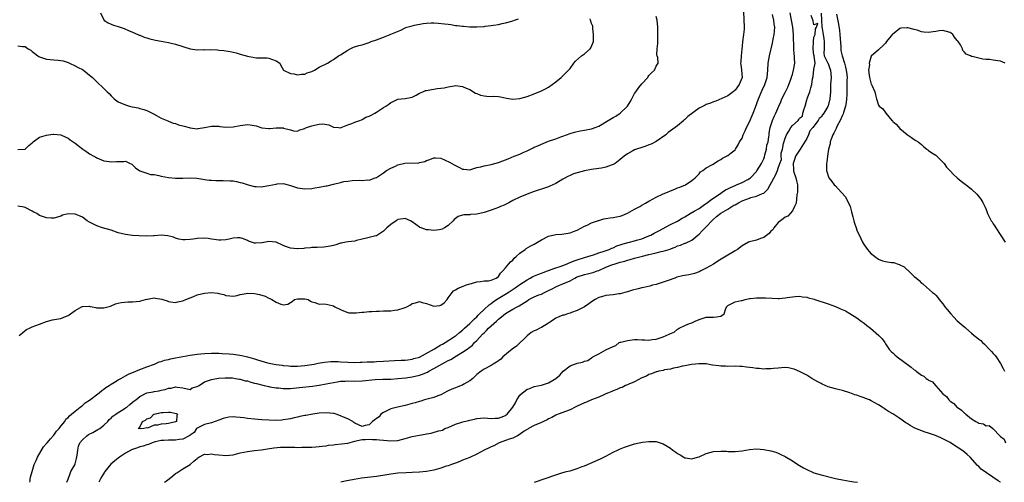
# Model space of a CAD drawing. Units: inches. Extents: x 2574000 to 2577000, y 1536000 to 1539000.
# Drawn here: x 2576210 to 2576484, y 1536000 to 1536129 of the extents above; entities that cross this region are included whole.
import ezdxf

# ---------------------------------------------------------------- set-up
doc = ezdxf.new("R2010")
doc.units = ezdxf.units.IN
doc.header["$MEASUREMENT"] = 0
doc.layers.add('LD25741536_2ft', color=125, linetype='Continuous')

msp = doc.modelspace()

# ---------------------------------------------------------------- linework, layer by layer
at = {"layer": 'LD25741536_2ft'}
for points, elevation in [([(2576411.35, 1536131.35), (2576411.59, 1536127), (2576411.51, 1536126.49), (2576411.39, 1536125), (2576411.06, 1536122.94), (2576411, 1536121.87), (2576410.74, 1536119), (2576410.59, 1536117.41), (2576410.57, 1536117), (2576410.64, 1536116.64), (2576410.81, 1536115), (2576410.99, 1536113), (2576410.17, 1536111), (2576409, 1536109.43), (2576408.73, 1536109.27), (2576408.45, 1536109), (2576407, 1536107.91), (2576403.66, 1536106.34), (2576403, 1536106.17), (2576402.19, 1536105.81), (2576401, 1536105.41), (2576400.71, 1536105.29), (2576400.15, 1536105), (2576399, 1536104.46), (2576395.86, 1536102.14), (2576395, 1536101.24), (2576394.86, 1536101.14), (2576394.73, 1536101), (2576393, 1536099.52), (2576391, 1536098.06), (2576390.4, 1536097.6), (2576389.69, 1536097), (2576387, 1536095.14), (2576385.62, 1536094.38), (2576385, 1536094.17), (2576384.17, 1536093.83), (2576383, 1536093.49), (2576381.49, 1536093), (2576381, 1536092.8), (2576380.53, 1536092.53), (2576379, 1536091.7), (2576378.08, 1536091), (2576377, 1536090.13), (2576375.53, 1536089), (2576375, 1536088.66), (2576374.5, 1536088.5), (2576373, 1536087.92), (2576371.72, 1536087.72), (2576371, 1536087.59), (2576369, 1536087.32), (2576367.03, 1536086.97), (2576365, 1536086.41), (2576363.94, 1536086.06), (2576363, 1536085.61), (2576362.56, 1536085.44), (2576361, 1536084.57), (2576359, 1536083.41), (2576358.2, 1536083), (2576357.37, 1536082.63), (2576357, 1536082.49), (2576355, 1536081.84), (2576354.35, 1536081.65), (2576353, 1536081.19), (2576351, 1536080.42), (2576349, 1536079.59), (2576347, 1536078.63), (2576345.95, 1536078.05), (2576344.6, 1536077.4), (2576343.62, 1536077), (2576343, 1536076.72), (2576341, 1536075.98), (2576339, 1536075.33), (2576337, 1536074.86), (2576335.27, 1536074.73), (2576335, 1536074.68), (2576333.37, 1536074.63), (2576333, 1536074.53), (2576331.82, 1536074.18), (2576330.67, 1536073.32), (2576330.43, 1536073), (2576329, 1536071.67), (2576328.02, 1536071), (2576327.32, 1536070.68), (2576327, 1536070.56), (2576326.48, 1536070.48), (2576325, 1536070.31), (2576323.52, 1536070.48), (2576323, 1536070.46), (2576321.43, 1536071), (2576321.14, 1536071.14), (2576321, 1536071.22), (2576319.96, 1536071.96), (2576319, 1536072.73), (2576318.46, 1536073), (2576317, 1536073.62), (2576316.49, 1536073.51), (2576315, 1536073.34), (2576314.81, 1536073.19), (2576314.47, 1536073), (2576313, 1536071.95), (2576311.92, 1536071), (2576311, 1536070.06), (2576309, 1536068.83), (2576308.8, 1536068.8), (2576307, 1536068.36), (2576306.19, 1536068.19), (2576305, 1536067.82), (2576303.47, 1536067.47), (2576303, 1536067.32), (2576301.09, 1536067.09), (2576300.46, 1536067), (2576299.23, 1536066.77), (2576299, 1536066.71), (2576297.69, 1536066.31), (2576297, 1536066.12), (2576296.11, 1536065.89), (2576295, 1536065.69), (2576294.37, 1536065.63), (2576292.49, 1536065.51), (2576291, 1536065.5), (2576290.57, 1536065.43), (2576289, 1536065.33), (2576288.72, 1536065.28), (2576287, 1536065.13), (2576286.86, 1536065.14), (2576285, 1536065.35), (2576284.44, 1536065.56), (2576283, 1536066.13), (2576281, 1536067), (2576279, 1536067.23), (2576277.14, 1536066.86), (2576277, 1536066.82), (2576275.23, 1536066.77), (2576275, 1536066.74), (2576273.35, 1536067.35), (2576273, 1536067.51), (2576271.94, 1536067.94), (2576271, 1536068.23), (2576270.24, 1536068.24), (2576269, 1536068.11), (2576267.89, 1536067.89), (2576267, 1536067.66), (2576265.6, 1536067.6), (2576265, 1536067.56), (2576263.76, 1536067.76), (2576263, 1536067.91), (2576262.03, 1536068.03), (2576261, 1536068.19), (2576259, 1536068.05), (2576257.86, 1536067.86), (2576257, 1536067.75), (2576255.64, 1536067.64), (2576255, 1536067.69), (2576253.88, 1536067.88), (2576253, 1536068.15), (2576252.39, 1536068.39), (2576250.84, 1536068.84), (2576248.96, 1536068.96), (2576247, 1536068.8), (2576246.81, 1536068.81), (2576245, 1536068.73), (2576242.83, 1536068.82), (2576241, 1536068.92), (2576239, 1536069.13), (2576237, 1536069.67), (2576235, 1536070.34), (2576232.55, 1536071), (2576231, 1536071.58), (2576230.08, 1536072.08), (2576229, 1536072.62), (2576228.35, 1536073), (2576227, 1536074.04), (2576225.26, 1536074.74), (2576225, 1536074.86), (2576223, 1536074.93), (2576221.47, 1536074.53), (2576221, 1536074.29), (2576220.02, 1536073.98), (2576219, 1536073.7), (2576218.31, 1536073.69), (2576217, 1536073.78), (2576215, 1536074.51), (2576214.25, 1536075), (2576213.43, 1536075.43), (2576213, 1536075.72), (2576211, 1536076.71), (2576210.76, 1536076.76), (2576209, 1536077.05)], 7326), ([(2576212.37, 1536000), (2576212.43, 1536000.43), (2576212.46, 1536001), (2576212.52, 1536001.48), (2576212.96, 1536003), (2576213.58, 1536005), (2576214.12, 1536006.12), (2576214.46, 1536007), (2576216.1, 1536009.9), (2576217, 1536010.81), (2576217.13, 1536011), (2576218.1, 1536012.1), (2576218.93, 1536013.07), (2576219, 1536013.12), (2576219.76, 1536014.24), (2576220.48, 1536015), (2576221, 1536015.66), (2576222.06, 1536017), (2576222.41, 1536017.59), (2576223, 1536018.09), (2576223.42, 1536018.58), (2576223.98, 1536019), (2576225, 1536019.9), (2576226.4, 1536021), (2576226.7, 1536021.3), (2576227, 1536021.45), (2576227.8, 1536022.2), (2576229, 1536022.94), (2576231.7, 1536025), (2576232.37, 1536025.63), (2576233, 1536025.98), (2576233.55, 1536026.45), (2576234.43, 1536027), (2576235, 1536027.39), (2576235.91, 1536027.91), (2576237, 1536028.61), (2576237.69, 1536029), (2576239, 1536029.69), (2576239.82, 1536030.18), (2576241, 1536030.63), (2576241.25, 1536030.75), (2576241.9, 1536031), (2576243, 1536031.46), (2576245, 1536032.24), (2576247.06, 1536033), (2576248.41, 1536033.59), (2576249, 1536033.76), (2576249.92, 1536034.08), (2576251, 1536034.29), (2576251.55, 1536034.45), (2576253, 1536034.71), (2576255, 1536035.12), (2576257, 1536035.51), (2576259, 1536035.76), (2576261, 1536035.92), (2576263, 1536036.02), (2576265, 1536036.04), (2576266, 1536036), (2576267.89, 1536035.89), (2576269, 1536035.77), (2576269.71, 1536035.71), (2576271.44, 1536035.44), (2576273.04, 1536035.04), (2576275, 1536034.45), (2576275.85, 1536034.15), (2576278.63, 1536033.37), (2576280.47, 1536033), (2576281, 1536032.91), (2576282.69, 1536032.69), (2576283, 1536032.61), (2576284.5, 1536032.5), (2576285, 1536032.44), (2576286.44, 1536032.44), (2576287, 1536032.46), (2576289, 1536032.61), (2576291, 1536032.89), (2576291.63, 1536033), (2576292.77, 1536033.23), (2576294.47, 1536033.53), (2576296.31, 1536033.69), (2576297, 1536033.71), (2576298.3, 1536033.7), (2576299, 1536033.67), (2576301, 1536033.54), (2576303, 1536033.46), (2576304.49, 1536033.51), (2576305, 1536033.52), (2576306.4, 1536033.6), (2576307, 1536033.6), (2576308.33, 1536033.67), (2576309, 1536033.68), (2576311, 1536033.79), (2576314.01, 1536033.99), (2576315.91, 1536034.09), (2576317, 1536034.13), (2576317.77, 1536034.23), (2576319, 1536034.37), (2576319.47, 1536034.53), (2576321, 1536034.96), (2576325.23, 1536037.23), (2576327, 1536038.33), (2576327.4, 1536038.6), (2576328.15, 1536039), (2576330.51, 1536040.51), (2576331, 1536040.84), (2576331.21, 1536041), (2576332.15, 1536041.85), (2576333, 1536042.5), (2576333.25, 1536042.75), (2576333.56, 1536043), (2576335, 1536044.31), (2576335.73, 1536045), (2576336.35, 1536045.65), (2576337, 1536046.21), (2576337.37, 1536046.63), (2576337.77, 1536047), (2576339, 1536048.22), (2576340.43, 1536049.57), (2576341, 1536049.92), (2576341.59, 1536050.41), (2576342.45, 1536051), (2576345.74, 1536053), (2576347.72, 1536054.28), (2576348.69, 1536055), (2576349, 1536055.25), (2576351, 1536056.56), (2576351.9, 1536057), (2576352.6, 1536057.4), (2576353.99, 1536058.01), (2576355, 1536058.37), (2576355.45, 1536058.55), (2576356.73, 1536059), (2576359, 1536059.83), (2576360.24, 1536060.24), (2576361, 1536060.52), (2576362.23, 1536061), (2576362.76, 1536061.24), (2576363, 1536061.31), (2576364.18, 1536061.82), (2576365, 1536062.1), (2576367, 1536062.74), (2576367.95, 1536063), (2576369.5, 1536063.5), (2576371, 1536064.02), (2576372.51, 1536064.51), (2576373.88, 1536065), (2576374.65, 1536065.35), (2576375, 1536065.48), (2576376.04, 1536065.96), (2576377, 1536066.27), (2576377.52, 1536066.48), (2576379.1, 1536066.9), (2576379.54, 1536067), (2576381, 1536067.39), (2576381.55, 1536067.55), (2576383, 1536068), (2576385, 1536068.77), (2576385.5, 1536069), (2576386.47, 1536069.53), (2576387, 1536069.78), (2576387.79, 1536070.21), (2576391, 1536071.92), (2576393, 1536072.92), (2576394.3, 1536073.7), (2576395, 1536074.08), (2576396.53, 1536075), (2576397.64, 1536075.64), (2576399, 1536076.46), (2576400.48, 1536077.52), (2576401, 1536077.86), (2576402.57, 1536079), (2576403, 1536079.34), (2576405, 1536080.75), (2576405.42, 1536081), (2576406.38, 1536081.62), (2576407, 1536081.94), (2576407.72, 1536082.28), (2576409, 1536082.84), (2576409.43, 1536083), (2576411, 1536083.69), (2576412.54, 1536084.54), (2576413, 1536084.78), (2576413.28, 1536085), (2576415, 1536086.78), (2576415.1, 1536086.9), (2576416.38, 1536089), (2576417, 1536090.3), (2576417.19, 1536090.81), (2576417.36, 1536091.36), (2576417.79, 1536093), (2576417.91, 1536094.09), (2576418.21, 1536095), (2576418.46, 1536096.46), (2576418.48, 1536097), (2576418.53, 1536097.47), (2576418.82, 1536099), (2576419.47, 1536101), (2576419.93, 1536102.07), (2576420.41, 1536103), (2576421.22, 1536105), (2576421.76, 1536106.24), (2576422.05, 1536107), (2576423, 1536108.84), (2576423.69, 1536110.31), (2576423.99, 1536111), (2576424.74, 1536113), (2576424.79, 1536113.21), (2576425, 1536113.8), (2576425.35, 1536115), (2576425.65, 1536117), (2576425.62, 1536118.38), (2576425.57, 1536119), (2576425.5, 1536119.5), (2576425.41, 1536121), (2576425.33, 1536125), (2576425.13, 1536127), (2576424.77, 1536129), (2576424.38, 1536131)], 7322), ([(2576433.07, 1536130.93), (2576433.1, 1536129), (2576433.17, 1536127.17), (2576433.3, 1536126.7), (2576433.61, 1536125), (2576433.81, 1536123.81), (2576433.9, 1536123), (2576433.87, 1536122.13), (2576433.86, 1536121), (2576433.8, 1536119.8), (2576433.89, 1536119), (2576434.82, 1536117.18), (2576434.87, 1536117), (2576434.91, 1536116.91), (2576435, 1536116.85), (2576435.46, 1536115.46), (2576435.66, 1536115), (2576435.85, 1536113), (2576435.66, 1536111), (2576435.59, 1536109), (2576435.49, 1536107), (2576435, 1536105.09), (2576434.92, 1536104.92), (2576433.74, 1536103), (2576433.41, 1536102.59), (2576433, 1536101.89), (2576432.45, 1536101.55), (2576432.23, 1536101), (2576430.71, 1536099), (2576429.88, 1536098.12), (2576429.54, 1536097), (2576429, 1536095.99), (2576427.15, 1536093), (2576427, 1536092.73), (2576425.9, 1536091), (2576425.65, 1536090.35), (2576425.25, 1536089), (2576425.32, 1536087.32), (2576425.32, 1536087), (2576425.42, 1536086.58), (2576425.92, 1536085), (2576426.16, 1536084.16), (2576426.4, 1536083), (2576426.45, 1536081.55), (2576426.45, 1536081), (2576426.27, 1536080.27), (2576426.16, 1536079), (2576426.09, 1536077.91), (2576425.6, 1536077), (2576425, 1536075.8), (2576423.71, 1536074.29), (2576423, 1536074.02), (2576422.46, 1536073.54), (2576421.64, 1536073), (2576421, 1536072.53), (2576419.84, 1536071), (2576419.53, 1536070.47), (2576419, 1536070.06), (2576418.56, 1536069.44), (2576417, 1536068.34), (2576416.07, 1536068.07), (2576415, 1536067.6), (2576413, 1536067.09), (2576412.78, 1536067), (2576411, 1536066.02), (2576409.65, 1536065), (2576409, 1536064.59), (2576408.08, 1536064.08), (2576407, 1536063.44), (2576404.24, 1536061.76), (2576403, 1536060.87), (2576401, 1536059.73), (2576399.47, 1536059), (2576399.17, 1536058.83), (2576399, 1536058.79), (2576397.73, 1536058.27), (2576397, 1536058.14), (2576396.1, 1536057.9), (2576394.38, 1536057.62), (2576392.77, 1536057.23), (2576392.24, 1536057), (2576390.36, 1536056.36), (2576389, 1536055.86), (2576387, 1536055.25), (2576386.01, 1536055), (2576385.23, 1536054.77), (2576383.6, 1536054.4), (2576383, 1536054.26), (2576381.97, 1536053.97), (2576380.4, 1536053.6), (2576379, 1536053.18), (2576378.28, 1536053), (2576377, 1536052.64), (2576376.61, 1536052.61), (2576375, 1536052.36), (2576373, 1536052.16), (2576371.81, 1536051.81), (2576371, 1536051.62), (2576369.98, 1536051), (2576369, 1536050.34), (2576368.22, 1536049.78), (2576367, 1536049.01), (2576365, 1536047.94), (2576363.41, 1536047.41), (2576363, 1536047.25), (2576362.25, 1536047), (2576361.33, 1536046.67), (2576361, 1536046.61), (2576359.82, 1536046.18), (2576359, 1536045.82), (2576357.78, 1536045), (2576357, 1536044.44), (2576355, 1536043.22), (2576354.52, 1536043), (2576353.52, 1536042.48), (2576353, 1536042.25), (2576352.17, 1536041.83), (2576351, 1536040.93), (2576348.02, 1536037.98), (2576346.81, 1536037.19), (2576344.29, 1536035), (2576343.65, 1536034.35), (2576343, 1536033.93), (2576342.45, 1536033.55), (2576341.59, 1536033), (2576341, 1536032.65), (2576339, 1536031.56), (2576338.22, 1536031), (2576337, 1536030.08), (2576336.42, 1536029.58), (2576335.86, 1536029), (2576335, 1536028.29), (2576333.41, 1536027.41), (2576333, 1536027.15), (2576332.6, 1536027), (2576331.48, 1536026.52), (2576331, 1536026.39), (2576330.01, 1536025.99), (2576329, 1536025.53), (2576328.63, 1536025.37), (2576328.02, 1536025), (2576327, 1536024.44), (2576326.15, 1536024.15), (2576325, 1536023.7), (2576322.44, 1536023), (2576321.36, 1536022.64), (2576321, 1536022.57), (2576319.8, 1536022.2), (2576319, 1536022.02), (2576317, 1536021.47), (2576314.89, 1536021), (2576313, 1536020.48), (2576311, 1536019.53), (2576310.25, 1536019), (2576309.71, 1536018.29), (2576309, 1536017.8), (2576308.57, 1536017.43), (2576307.92, 1536017), (2576307, 1536016.09), (2576305.84, 1536015.84), (2576305, 1536015.57), (2576304, 1536016), (2576303, 1536016.48), (2576302.71, 1536016.71), (2576302.39, 1536017), (2576301, 1536017.72), (2576299.81, 1536018.19), (2576299, 1536018.55), (2576297.72, 1536019), (2576297.17, 1536019.17), (2576297, 1536019.21), (2576295, 1536019.44), (2576293, 1536019.28), (2576291.21, 1536019), (2576289.34, 1536018.66), (2576289, 1536018.62), (2576287.67, 1536018.33), (2576287, 1536018.23), (2576286.04, 1536017.96), (2576285, 1536017.76), (2576284.39, 1536017.61), (2576283, 1536017.41), (2576282.63, 1536017.37), (2576281, 1536017.3), (2576279, 1536017.33), (2576277, 1536017.43), (2576275, 1536017.59), (2576273, 1536017.82), (2576272.04, 1536017.96), (2576271, 1536018.07), (2576269.78, 1536018.22), (2576269, 1536018.24), (2576267.82, 1536018.18), (2576267, 1536018.03), (2576266.21, 1536017.79), (2576265, 1536017.34), (2576263.98, 1536017), (2576263, 1536016.62), (2576261, 1536016.13), (2576259, 1536015.14), (2576258.85, 1536015), (2576258.13, 1536013.87), (2576257, 1536013.16), (2576256.92, 1536013.08), (2576256.73, 1536013), (2576255, 1536012), (2576253.96, 1536011.96), (2576253, 1536011.72), (2576251.78, 1536011.78), (2576251, 1536011.74), (2576249.71, 1536011.71), (2576249, 1536011.65), (2576247.26, 1536011.26), (2576247, 1536011.19), (2576246.47, 1536011), (2576245.45, 1536010.55), (2576245, 1536010.48), (2576243.9, 1536010.1), (2576243, 1536009.88), (2576242.33, 1536009.67), (2576241, 1536009.2), (2576240.86, 1536009.14), (2576239, 1536008.1), (2576237.37, 1536007), (2576237, 1536006.73), (2576236.03, 1536005.97), (2576234.95, 1536005.05), (2576233.27, 1536003), (2576233.18, 1536002.82), (2576232.41, 1536001.58), (2576232.08, 1536001), (2576231.61, 1536000)], 7320), ([(2576232.04, 1536131), (2576232.94, 1536129.06), (2576233, 1536128.97), (2576234.2, 1536128.2), (2576235, 1536127.85), (2576235.62, 1536127.62), (2576237, 1536127.23), (2576238.64, 1536126.64), (2576239.86, 1536126.14), (2576241, 1536125.6), (2576242.45, 1536125), (2576242.83, 1536124.83), (2576243, 1536124.79), (2576244.22, 1536124.22), (2576245, 1536124.08), (2576245.78, 1536123.78), (2576247, 1536123.51), (2576247.41, 1536123.41), (2576249, 1536123.09), (2576251, 1536122.75), (2576251.33, 1536122.67), (2576253, 1536122.32), (2576255, 1536121.65), (2576257, 1536121.03), (2576259, 1536120.75), (2576260.77, 1536120.77), (2576261, 1536120.75), (2576262.8, 1536120.8), (2576264.68, 1536120.68), (2576265, 1536120.63), (2576266.48, 1536120.48), (2576268.21, 1536120.21), (2576269, 1536120.04), (2576269.84, 1536119.84), (2576271, 1536119.51), (2576273.03, 1536118.97), (2576275, 1536118.54), (2576275.54, 1536118.46), (2576277, 1536118.48), (2576278.46, 1536118.46), (2576279, 1536118.36), (2576280.03, 1536117.97), (2576281, 1536117.68), (2576282.01, 1536117), (2576282.33, 1536116.33), (2576283.07, 1536115), (2576285, 1536114.13), (2576286, 1536114), (2576287, 1536113.72), (2576288.06, 1536113.94), (2576289, 1536113.91), (2576289.67, 1536114.33), (2576291, 1536114.69), (2576291.2, 1536114.8), (2576291.75, 1536115), (2576293, 1536115.85), (2576295.31, 1536117), (2576296.36, 1536117.64), (2576297, 1536117.99), (2576298.44, 1536119), (2576299, 1536119.28), (2576301, 1536120.63), (2576301.64, 1536121), (2576302.59, 1536121.41), (2576304.1, 1536121.9), (2576305, 1536122.13), (2576307, 1536122.76), (2576307.56, 1536123), (2576309, 1536123.52), (2576309.79, 1536123.79), (2576311, 1536124.25), (2576312.83, 1536125), (2576313, 1536125.05), (2576315.77, 1536126.23), (2576317, 1536126.82), (2576317.49, 1536127), (2576319, 1536127.44), (2576319.58, 1536127.58), (2576322.07, 1536128.07), (2576323, 1536128.18), (2576324.25, 1536128.25), (2576325, 1536128.25), (2576326.17, 1536128.17), (2576327.99, 1536127.99), (2576329, 1536127.84), (2576329.75, 1536127.75), (2576331, 1536127.54), (2576331.5, 1536127.5), (2576333, 1536127.27), (2576333.27, 1536127.27), (2576335, 1536127.11), (2576337, 1536127.11), (2576339, 1536127.26), (2576339.31, 1536127.31), (2576341, 1536127.5), (2576341.62, 1536127.62), (2576343, 1536127.82), (2576344.08, 1536128.08), (2576345, 1536128.24), (2576346.74, 1536128.74), (2576347, 1536128.79), (2576347.53, 1536129), (2576348.63, 1536129.37)], 7332), ([(2576209, 1536092.87), (2576210.97, 1536092.97), (2576211.04, 1536093), (2576212.01, 1536093.99), (2576213, 1536094.75), (2576213.29, 1536095), (2576215, 1536096.29), (2576217, 1536096.93), (2576217.54, 1536097), (2576218.86, 1536097.14), (2576219, 1536097.17), (2576221, 1536097.02), (2576222.36, 1536096.36), (2576223, 1536096.08), (2576223.58, 1536095.58), (2576224.46, 1536095), (2576225, 1536094.69), (2576227.11, 1536093), (2576228.24, 1536092.24), (2576229, 1536091.69), (2576230.19, 1536091), (2576230.75, 1536090.75), (2576231, 1536090.61), (2576233, 1536089.74), (2576234.48, 1536089.52), (2576235, 1536089.41), (2576236.5, 1536089.5), (2576237, 1536089.58), (2576238.5, 1536089.5), (2576239, 1536089.61), (2576240.32, 1536089), (2576240.76, 1536088.76), (2576241.78, 1536087.78), (2576243, 1536086.97), (2576245, 1536086.31), (2576245.96, 1536085.96), (2576247, 1536085.89), (2576248.35, 1536085.65), (2576249, 1536085.48), (2576251, 1536085.11), (2576253, 1536084.9), (2576255, 1536084.93), (2576257, 1536085.01), (2576258.91, 1536084.91), (2576260.58, 1536084.58), (2576261, 1536084.53), (2576262.3, 1536084.3), (2576263, 1536084.33), (2576264.24, 1536084.24), (2576265, 1536084.27), (2576266.26, 1536084.26), (2576268.19, 1536084.19), (2576269, 1536084.1), (2576269.96, 1536083.96), (2576271, 1536083.72), (2576271.56, 1536083.56), (2576273.18, 1536083), (2576275, 1536082.52), (2576275.45, 1536082.55), (2576277, 1536082.48), (2576277.44, 1536082.56), (2576279, 1536082.8), (2576279.99, 1536083), (2576281, 1536083.23), (2576281.27, 1536083.27), (2576283, 1536083.39), (2576283.34, 1536083.34), (2576284.42, 1536083), (2576285, 1536082.87), (2576287, 1536082.23), (2576289, 1536081.92), (2576291, 1536082.05), (2576291.81, 1536082.19), (2576293, 1536082.34), (2576295, 1536082.74), (2576295.22, 1536082.78), (2576297, 1536083.26), (2576299, 1536083.72), (2576299.92, 1536083.92), (2576301, 1536084.09), (2576302.26, 1536084.26), (2576304.32, 1536084.32), (2576305, 1536084.26), (2576306.4, 1536084.4), (2576307, 1536084.36), (2576308.63, 1536085), (2576309, 1536085.12), (2576311, 1536086.34), (2576311.82, 1536087), (2576313, 1536087.72), (2576314.28, 1536088.28), (2576315, 1536088.65), (2576316.94, 1536089.06), (2576320.79, 1536089.21), (2576321, 1536089.23), (2576322.45, 1536089.55), (2576323, 1536089.79), (2576323.92, 1536090.08), (2576325, 1536090.55), (2576325.45, 1536090.55), (2576327, 1536090.46), (2576329.4, 1536089.4), (2576330.63, 1536088.63), (2576331, 1536088.38), (2576331.98, 1536087.98), (2576333, 1536087.36), (2576333.36, 1536087.36), (2576335, 1536087.24), (2576335.32, 1536087.32), (2576337, 1536087.85), (2576338.08, 1536088.08), (2576339, 1536088.33), (2576341, 1536088.68), (2576342.06, 1536089), (2576343, 1536089.23), (2576344.27, 1536089.73), (2576345, 1536089.98), (2576345.7, 1536090.3), (2576347.43, 1536091), (2576349, 1536091.59), (2576350.12, 1536092.12), (2576351, 1536092.5), (2576351.97, 1536093), (2576352.68, 1536093.32), (2576353, 1536093.5), (2576354.04, 1536093.96), (2576355, 1536094.41), (2576357, 1536095.2), (2576359, 1536095.9), (2576360.42, 1536096.42), (2576361, 1536096.61), (2576363, 1536097.36), (2576364.23, 1536097.77), (2576365.86, 1536098.14), (2576367, 1536098.27), (2576369, 1536098.62), (2576369.29, 1536098.71), (2576370.04, 1536099), (2576371, 1536099.43), (2576373.63, 1536101), (2576375, 1536101.78), (2576375.79, 1536102.21), (2576377, 1536103.01), (2576378.99, 1536105), (2576379.78, 1536106.22), (2576380.26, 1536107), (2576381, 1536108.48), (2576381.31, 1536109), (2576382.19, 1536110.19), (2576383, 1536111.25), (2576384.64, 1536113), (2576384.77, 1536113.23), (2576385, 1536113.57), (2576385.68, 1536114.32), (2576386.53, 1536115), (2576387, 1536116.16), (2576387.53, 1536117), (2576387.44, 1536118.56), (2576387.28, 1536119), (2576387.19, 1536119.19), (2576387.31, 1536121), (2576387.51, 1536122.49), (2576387.46, 1536123), (2576387.45, 1536123.45), (2576387.52, 1536125), (2576387.51, 1536127), (2576387.28, 1536129), (2576387, 1536130)], 7328), ([(2576209, 1536121.86), (2576210.32, 1536121.68), (2576211, 1536121.62), (2576211.9, 1536121), (2576212.58, 1536120.58), (2576213, 1536120.28), (2576213.73, 1536119.73), (2576214.59, 1536119), (2576214.84, 1536118.84), (2576215, 1536118.75), (2576217, 1536118.12), (2576217.99, 1536118.01), (2576219, 1536117.95), (2576220.21, 1536117.79), (2576221, 1536117.74), (2576221.61, 1536117.61), (2576223, 1536117.17), (2576223.43, 1536117), (2576225, 1536116.26), (2576225.8, 1536115.8), (2576227, 1536115.2), (2576227.32, 1536115), (2576229, 1536113.68), (2576229.79, 1536113), (2576230.41, 1536112.41), (2576231, 1536111.79), (2576233, 1536109.93), (2576233.86, 1536109), (2576234.49, 1536108.49), (2576235, 1536107.86), (2576235.45, 1536107.45), (2576235.84, 1536107), (2576237, 1536106.24), (2576239, 1536105.35), (2576240.15, 1536105), (2576240.84, 1536104.84), (2576241, 1536104.78), (2576242.52, 1536104.52), (2576243, 1536104.34), (2576244.09, 1536104.09), (2576245, 1536103.74), (2576245.5, 1536103.5), (2576246.42, 1536103), (2576246.81, 1536102.81), (2576247.61, 1536102.39), (2576249, 1536101.59), (2576250.86, 1536100.86), (2576251, 1536100.83), (2576252.28, 1536100.28), (2576253, 1536100.15), (2576253.79, 1536099.79), (2576255, 1536099.5), (2576255.37, 1536099.37), (2576256.76, 1536099), (2576257, 1536098.92), (2576259, 1536098.7), (2576259.28, 1536098.72), (2576261, 1536099.01), (2576263, 1536099.38), (2576263.39, 1536099.39), (2576265, 1536099.37), (2576265.32, 1536099.32), (2576267, 1536099.17), (2576269, 1536099.24), (2576271, 1536099.6), (2576271.7, 1536099.7), (2576273, 1536099.83), (2576273.77, 1536099.77), (2576275.47, 1536099.47), (2576277, 1536098.93), (2576279, 1536098.71), (2576279.27, 1536098.73), (2576281, 1536098.92), (2576283, 1536098.93), (2576283.12, 1536098.88), (2576285, 1536098.36), (2576285.86, 1536098.14), (2576287, 1536097.97), (2576287.66, 1536098.34), (2576289, 1536098.74), (2576289.15, 1536098.85), (2576289.52, 1536099), (2576291, 1536099.51), (2576291.71, 1536099.71), (2576293, 1536099.97), (2576294.08, 1536100.08), (2576295.76, 1536099.76), (2576297, 1536099.15), (2576298.46, 1536099), (2576299, 1536098.97), (2576299.12, 1536099), (2576301, 1536099.77), (2576302.15, 1536100.15), (2576303, 1536100.56), (2576304.35, 1536101), (2576304.79, 1536101.21), (2576305, 1536101.24), (2576306.08, 1536101.92), (2576307, 1536102.23), (2576307.48, 1536102.52), (2576308.51, 1536103), (2576309, 1536103.3), (2576311, 1536104.57), (2576311.65, 1536105), (2576312.45, 1536105.55), (2576313, 1536105.98), (2576313.68, 1536106.32), (2576315, 1536106.91), (2576317, 1536107.13), (2576319, 1536107.53), (2576320.05, 1536108.05), (2576321, 1536108.6), (2576321.95, 1536109), (2576322.66, 1536109.34), (2576323, 1536109.38), (2576324.32, 1536109.68), (2576325, 1536109.74), (2576325.89, 1536109.89), (2576327, 1536110.02), (2576327.91, 1536110.09), (2576329, 1536110.4), (2576330.7, 1536110.7), (2576331, 1536110.72), (2576333, 1536110.51), (2576334.03, 1536110.03), (2576335, 1536109.64), (2576336.61, 1536108.61), (2576337, 1536108.5), (2576338.06, 1536108.06), (2576339, 1536107.88), (2576339.79, 1536107.79), (2576341, 1536107.72), (2576341.73, 1536107.73), (2576343, 1536107.64), (2576343.57, 1536107.57), (2576345.23, 1536107.23), (2576347, 1536106.93), (2576349, 1536107.08), (2576351, 1536107.64), (2576353, 1536108.39), (2576355, 1536109.26), (2576356.16, 1536109.84), (2576357, 1536110.33), (2576358.05, 1536111), (2576359, 1536111.8), (2576360.48, 1536113), (2576361.77, 1536114.23), (2576362.54, 1536115), (2576363, 1536115.54), (2576364.09, 1536117), (2576364.49, 1536117.51), (2576366.21, 1536119), (2576367, 1536119.56), (2576368.63, 1536121), (2576368.77, 1536121.23), (2576369.39, 1536122.61), (2576369.5, 1536123), (2576369.53, 1536123.53), (2576369.56, 1536125), (2576369.31, 1536126.69), (2576369.31, 1536127.31), (2576369, 1536128.1), (2576368.74, 1536129), (2576368.6, 1536129.4)], 7330), ([(2576209.35, 1536041), (2576210.24, 1536041.76), (2576211, 1536042.38), (2576211.39, 1536042.61), (2576212.19, 1536043), (2576213, 1536043.37), (2576215, 1536044.12), (2576217, 1536044.89), (2576218.67, 1536045.33), (2576220.33, 1536045.67), (2576221, 1536045.75), (2576222.25, 1536046.25), (2576223, 1536046.57), (2576223.27, 1536046.73), (2576223.67, 1536047), (2576225, 1536047.99), (2576226.93, 1536049.07), (2576227, 1536049.08), (2576228.87, 1536049.13), (2576229.11, 1536049.11), (2576229.73, 1536049), (2576230.77, 1536048.77), (2576231, 1536048.74), (2576233, 1536048.67), (2576234.82, 1536049.18), (2576236.22, 1536049.78), (2576237, 1536050.03), (2576237.78, 1536050.22), (2576239.65, 1536050.35), (2576241, 1536050.33), (2576243, 1536050.56), (2576243.33, 1536050.67), (2576244.59, 1536051), (2576245, 1536051.14), (2576245.14, 1536051.14), (2576247, 1536051.46), (2576247.41, 1536051.41), (2576249.12, 1536051.12), (2576249.44, 1536051), (2576250.64, 1536050.64), (2576251, 1536050.47), (2576251.58, 1536050.42), (2576253, 1536050.22), (2576253.58, 1536050.42), (2576255, 1536050.67), (2576255.84, 1536051), (2576257, 1536051.49), (2576257.81, 1536051.81), (2576259, 1536052.31), (2576261, 1536052.82), (2576262.96, 1536052.96), (2576264.78, 1536052.78), (2576265, 1536052.72), (2576266.44, 1536052.44), (2576267, 1536052.14), (2576268.09, 1536052.09), (2576269, 1536051.91), (2576270.14, 1536052.14), (2576271, 1536052.4), (2576272.7, 1536052.7), (2576273, 1536052.78), (2576275, 1536052.71), (2576276.41, 1536052.41), (2576277.92, 1536051.92), (2576279, 1536051.36), (2576279.28, 1536051.28), (2576279.82, 1536051), (2576281, 1536050.25), (2576282.32, 1536049.68), (2576283, 1536049.5), (2576284.25, 1536049.75), (2576285, 1536050.19), (2576285.49, 1536050.51), (2576286.15, 1536051), (2576287, 1536051.2), (2576287.18, 1536051.18), (2576289, 1536051.18), (2576289.94, 1536051), (2576290.6, 1536050.6), (2576291, 1536050.42), (2576291.79, 1536050.21), (2576293, 1536049.71), (2576294.2, 1536049.8), (2576295, 1536049.68), (2576296.65, 1536049.35), (2576297, 1536049.26), (2576297.37, 1536049), (2576299, 1536048.28), (2576299.83, 1536047.83), (2576301, 1536047.42), (2576301.32, 1536047.32), (2576303, 1536047.33), (2576303.3, 1536047.3), (2576305, 1536047.53), (2576305.52, 1536047.52), (2576307, 1536047.68), (2576307.68, 1536047.68), (2576309, 1536047.8), (2576309.79, 1536047.79), (2576311, 1536047.87), (2576311.86, 1536047.86), (2576313, 1536047.9), (2576314.02, 1536048.02), (2576315, 1536048.11), (2576316.71, 1536048.71), (2576317, 1536048.78), (2576317.49, 1536049), (2576318.47, 1536049.53), (2576319, 1536049.9), (2576319.91, 1536050.09), (2576321, 1536050.45), (2576321.77, 1536050.23), (2576323, 1536049.91), (2576325, 1536049.18), (2576326.66, 1536049.34), (2576327, 1536049.43), (2576327.86, 1536050.14), (2576328.68, 1536051), (2576329, 1536051.48), (2576330.07, 1536053), (2576330.53, 1536053.47), (2576331, 1536053.7), (2576331.79, 1536054.21), (2576333, 1536054.66), (2576333.79, 1536055), (2576335, 1536055.41), (2576335.53, 1536055.53), (2576337, 1536055.97), (2576338.01, 1536056.01), (2576339, 1536056.19), (2576340.28, 1536056.28), (2576341, 1536056.43), (2576342.36, 1536057), (2576343, 1536057.46), (2576343.62, 1536058.38), (2576344.28, 1536059), (2576345, 1536059.91), (2576346.42, 1536061.58), (2576347, 1536062.05), (2576347.45, 1536062.55), (2576348, 1536063), (2576349, 1536063.99), (2576350.52, 1536065), (2576350.78, 1536065.22), (2576352.04, 1536065.96), (2576353, 1536066.47), (2576353.9, 1536067), (2576355, 1536067.68), (2576357, 1536068.66), (2576359, 1536069.18), (2576360.7, 1536069.3), (2576362.47, 1536069.53), (2576363, 1536069.63), (2576363.97, 1536070.03), (2576365, 1536070.38), (2576367, 1536071.45), (2576367.75, 1536071.75), (2576369, 1536072.39), (2576370.93, 1536073.07), (2576371, 1536073.08), (2576372.46, 1536073.54), (2576373, 1536073.6), (2576374.16, 1536073.84), (2576375, 1536073.91), (2576375.94, 1536074.06), (2576377, 1536074.28), (2576377.57, 1536074.43), (2576379, 1536075.09), (2576381, 1536076.25), (2576382.41, 1536077), (2576383, 1536077.36), (2576384.07, 1536077.93), (2576385, 1536078.5), (2576385.32, 1536078.68), (2576385.95, 1536079), (2576387, 1536079.56), (2576389, 1536080.51), (2576390.15, 1536081), (2576391, 1536081.4), (2576392.17, 1536081.83), (2576393, 1536082.16), (2576393.62, 1536082.38), (2576395.23, 1536083), (2576397, 1536084.23), (2576397.93, 1536085), (2576399, 1536086.13), (2576399.36, 1536086.64), (2576399.99, 1536087), (2576401, 1536087.73), (2576402.72, 1536088.72), (2576404.27, 1536089.73), (2576405, 1536090.07), (2576405.52, 1536090.48), (2576406.62, 1536091), (2576407, 1536091.25), (2576407.96, 1536091.96), (2576409, 1536092.78), (2576409.16, 1536093), (2576409.85, 1536094.15), (2576410.27, 1536095), (2576411, 1536096.1), (2576411.3, 1536097), (2576411.87, 1536098.13), (2576412.2, 1536099), (2576413, 1536100.57), (2576414.06, 1536103), (2576414.75, 1536104.75), (2576415.56, 1536107), (2576416.57, 1536109.42), (2576417.32, 1536111), (2576417.93, 1536113), (2576418.13, 1536115), (2576418.29, 1536117), (2576418.63, 1536119), (2576419.47, 1536122.53), (2576419.67, 1536123.67), (2576419.94, 1536125), (2576420.04, 1536125.96), (2576420.07, 1536127), (2576419.91, 1536127.91), (2576419.81, 1536129), (2576419.47, 1536130.53)], 7324), ([(2576222.63, 1536000), (2576223, 1536000.88), (2576223.56, 1536002.44), (2576223.81, 1536003), (2576224.85, 1536004.85), (2576225, 1536005.19), (2576225.37, 1536006.63), (2576225.56, 1536007.56), (2576225.67, 1536009), (2576225.87, 1536010.13), (2576226.29, 1536011), (2576227, 1536011.88), (2576228.23, 1536013), (2576228.66, 1536013.34), (2576229.94, 1536013.94), (2576231.3, 1536014.7), (2576231.88, 1536015), (2576233, 1536015.91), (2576234.1, 1536017), (2576234.48, 1536017.52), (2576235, 1536017.92), (2576235.5, 1536018.5), (2576236.34, 1536019), (2576237, 1536019.53), (2576238.34, 1536020.34), (2576239, 1536020.77), (2576239.37, 1536021), (2576240.24, 1536021.76), (2576241, 1536022.34), (2576241.34, 1536022.66), (2576241.89, 1536023), (2576243, 1536023.95), (2576245, 1536024.96), (2576246.74, 1536025.26), (2576247, 1536025.33), (2576248.42, 1536025.58), (2576249, 1536025.72), (2576250.06, 1536025.94), (2576251, 1536026.27), (2576251.71, 1536026.29), (2576253, 1536026.69), (2576253.46, 1536026.54), (2576255, 1536026.41), (2576257, 1536025.89), (2576257.59, 1536026.41), (2576259, 1536026.7), (2576259.14, 1536026.86), (2576259.52, 1536027), (2576261, 1536028.03), (2576262.47, 1536028.47), (2576263, 1536028.72), (2576264.97, 1536029.03), (2576266.81, 1536029.19), (2576268.86, 1536029.14), (2576269.68, 1536029), (2576270.79, 1536028.79), (2576271, 1536028.78), (2576272.37, 1536028.37), (2576273, 1536028.28), (2576273.95, 1536027.95), (2576275, 1536027.72), (2576275.54, 1536027.54), (2576277.71, 1536027), (2576279, 1536026.73), (2576279.31, 1536026.69), (2576281, 1536026.38), (2576281.66, 1536026.34), (2576283, 1536026.18), (2576283.78, 1536026.22), (2576285, 1536026.21), (2576287.57, 1536026.43), (2576291.17, 1536026.83), (2576292.39, 1536027), (2576293, 1536027.09), (2576295, 1536027.45), (2576297, 1536027.87), (2576298.02, 1536028.02), (2576299, 1536028.19), (2576300.23, 1536028.23), (2576301, 1536028.28), (2576303, 1536028.25), (2576305, 1536028.31), (2576308.66, 1536028.66), (2576310.77, 1536028.77), (2576313, 1536028.83), (2576315, 1536028.94), (2576317.18, 1536029.18), (2576319, 1536029.48), (2576321, 1536029.95), (2576321.82, 1536030.18), (2576323, 1536030.69), (2576323.23, 1536030.77), (2576323.59, 1536031), (2576325, 1536031.75), (2576326.71, 1536032.71), (2576328.39, 1536033.61), (2576329, 1536033.97), (2576329.7, 1536034.3), (2576331.31, 1536035.31), (2576333, 1536036.29), (2576334.04, 1536037), (2576335, 1536037.72), (2576335.75, 1536038.25), (2576336.36, 1536039), (2576337, 1536039.62), (2576338.62, 1536041.38), (2576339, 1536041.75), (2576339.67, 1536042.33), (2576340.27, 1536043), (2576341, 1536043.71), (2576342.46, 1536045), (2576343, 1536045.51), (2576343.84, 1536046.16), (2576345, 1536047.09), (2576347, 1536048.29), (2576348.29, 1536049), (2576348.76, 1536049.24), (2576351, 1536050.69), (2576351.54, 1536051), (2576353, 1536051.75), (2576354.29, 1536052.29), (2576355, 1536052.56), (2576355.87, 1536053), (2576357, 1536053.52), (2576358.03, 1536054.03), (2576359, 1536054.53), (2576360.04, 1536055), (2576361, 1536055.38), (2576363, 1536056.27), (2576364.32, 1536057), (2576364.76, 1536057.24), (2576365, 1536057.34), (2576367, 1536058.04), (2576367.85, 1536058.15), (2576369, 1536058.45), (2576369.46, 1536058.54), (2576370.54, 1536059), (2576371, 1536059.15), (2576373, 1536060.03), (2576374.68, 1536060.68), (2576375.6, 1536061), (2576377, 1536061.43), (2576378.24, 1536061.76), (2576379, 1536062), (2576379.8, 1536062.2), (2576381, 1536062.58), (2576383.16, 1536063.16), (2576385, 1536063.59), (2576385.8, 1536063.8), (2576387, 1536064.01), (2576388.4, 1536064.4), (2576389, 1536064.49), (2576390.88, 1536065.12), (2576391, 1536065.18), (2576392.35, 1536065.65), (2576393, 1536065.99), (2576393.79, 1536066.21), (2576395, 1536066.71), (2576395.23, 1536066.77), (2576397, 1536067.56), (2576398.64, 1536069), (2576399, 1536069.26), (2576399.84, 1536070.16), (2576400.66, 1536071), (2576401, 1536071.31), (2576402.55, 1536073), (2576402.78, 1536073.22), (2576403.84, 1536074.16), (2576405, 1536075.09), (2576407, 1536076.27), (2576408.67, 1536077.33), (2576409, 1536077.49), (2576409.95, 1536078.05), (2576411, 1536078.54), (2576413, 1536079.3), (2576413.45, 1536079.45), (2576415, 1536079.85), (2576416.62, 1536080.62), (2576417, 1536080.73), (2576417.33, 1536081), (2576418.18, 1536081.82), (2576418.76, 1536083), (2576420.31, 1536085.69), (2576420.84, 1536087), (2576421, 1536087.71), (2576421.54, 1536089), (2576421.93, 1536090.07), (2576421.86, 1536091), (2576421.91, 1536091.91), (2576422.25, 1536093), (2576422.55, 1536094.55), (2576423, 1536096.07), (2576423.4, 1536097), (2576424.02, 1536097.98), (2576424.56, 1536099), (2576425, 1536099.56), (2576426.57, 1536101), (2576426.77, 1536101.23), (2576427, 1536101.62), (2576427.78, 1536102.22), (2576427.95, 1536103), (2576428.27, 1536104.27), (2576428.52, 1536105), (2576429, 1536106.72), (2576429.09, 1536106.91), (2576429.14, 1536107.14), (2576429.88, 1536109), (2576430.12, 1536110.12), (2576430.4, 1536111), (2576430.63, 1536112.63), (2576430.77, 1536113.23), (2576431, 1536115.2), (2576431.32, 1536117), (2576431.07, 1536118.93), (2576431.09, 1536119), (2576431.08, 1536119.08), (2576431, 1536119.26), (2576430.8, 1536121), (2576430.85, 1536123), (2576431, 1536124.23), (2576431.34, 1536125), (2576431.41, 1536126.59), (2576431.77, 1536127), (2576432.06, 1536128.06), (2576431, 1536127.66), (2576430.76, 1536128.76), (2576430.28, 1536130.28)], 7320), ([(2576437.33, 1536130.67), (2576437.9, 1536127.9), (2576438.13, 1536126.13), (2576438.23, 1536125), (2576438.47, 1536121.53), (2576438.49, 1536121), (2576438.55, 1536120.55), (2576438.84, 1536119), (2576439.5, 1536117), (2576439.86, 1536115.86), (2576440.04, 1536115), (2576440.17, 1536113.83), (2576440.24, 1536113), (2576440.2, 1536112.2), (2576440.22, 1536111), (2576440.17, 1536108.17), (2576440.13, 1536107), (2576440, 1536106), (2576439.82, 1536105), (2576439.26, 1536103.26), (2576439.16, 1536102.84), (2576439, 1536102.52), (2576438.33, 1536101), (2576437.53, 1536099.53), (2576437.29, 1536099), (2576437.22, 1536098.78), (2576437, 1536098.39), (2576436.58, 1536097.42), (2576436.28, 1536097), (2576435.79, 1536095.79), (2576435.56, 1536095), (2576435.51, 1536094.49), (2576435.09, 1536093), (2576434.76, 1536091), (2576434.6, 1536089.4), (2576434.5, 1536089), (2576434.47, 1536088.47), (2576434.52, 1536087), (2576435.18, 1536085), (2576435.97, 1536083.97), (2576436.65, 1536083), (2576437, 1536082.71), (2576438.61, 1536081), (2576438.81, 1536080.81), (2576439.76, 1536079.76), (2576441, 1536077.25), (2576441.1, 1536077), (2576441.52, 1536075.52), (2576441.87, 1536074.13), (2576442.13, 1536073), (2576442.32, 1536072.32), (2576442.77, 1536071), (2576443, 1536070.42), (2576444.05, 1536068.05), (2576444.57, 1536067), (2576445, 1536066.25), (2576445.92, 1536065), (2576446.45, 1536064.45), (2576447, 1536063.77), (2576447.47, 1536063.47), (2576448.01, 1536063), (2576449, 1536062.27), (2576450.16, 1536061.84), (2576451, 1536061.61), (2576452.66, 1536061.34), (2576453.31, 1536061.31), (2576454.18, 1536061), (2576454.83, 1536060.83), (2576455, 1536060.72), (2576456.14, 1536060.14), (2576457, 1536059.3), (2576457.19, 1536059.19), (2576459, 1536057.43), (2576459.57, 1536057), (2576460.33, 1536056.33), (2576461, 1536055.62), (2576461.36, 1536055.36), (2576462.44, 1536054.44), (2576464.08, 1536053), (2576464.6, 1536052.6), (2576465, 1536052.22), (2576465.58, 1536051.58), (2576465.97, 1536051), (2576467, 1536049.82), (2576467.53, 1536049), (2576468.19, 1536048.19), (2576469.15, 1536047), (2576470.05, 1536046.05), (2576471, 1536045.07), (2576473.19, 1536043.19), (2576473.36, 1536043), (2576475, 1536041.67), (2576475.7, 1536041), (2576476.44, 1536040.44), (2576477, 1536039.93), (2576477.54, 1536039.54), (2576477.98, 1536039), (2576478.54, 1536038.54), (2576480.05, 1536037), (2576480.54, 1536036.54), (2576481, 1536035.99), (2576481.5, 1536035.5), (2576481.79, 1536035), (2576483, 1536033.15), (2576483.76, 1536031.76), (2576484.13, 1536031)], 7322), ([(2576484.33, 1536117), (2576483, 1536117.53), (2576482.33, 1536117.67), (2576481, 1536117.83), (2576480.02, 1536117.98), (2576479, 1536118.05), (2576478.08, 1536118.08), (2576475.18, 1536118.82), (2576475, 1536118.81), (2576474.72, 1536119), (2576473.51, 1536119.51), (2576473, 1536120.1), (2576472.53, 1536120.53), (2576472.42, 1536121), (2576471.88, 1536122.12), (2576471.28, 1536123), (2576471.15, 1536123.15), (2576471, 1536123.34), (2576470.2, 1536124.2), (2576469.73, 1536125), (2576469.33, 1536125.33), (2576469, 1536125.53), (2576467, 1536126.11), (2576465.97, 1536126.03), (2576465, 1536125.84), (2576464.25, 1536125.75), (2576463, 1536125.5), (2576461.66, 1536125.66), (2576461, 1536125.76), (2576459.84, 1536126.16), (2576459, 1536126.39), (2576457.17, 1536126.83), (2576457, 1536126.86), (2576455.26, 1536126.74), (2576455, 1536126.65), (2576453.36, 1536125.36), (2576453, 1536125.11), (2576452.94, 1536125.06), (2576452.57, 1536124.57), (2576451.29, 1536123), (2576451, 1536122.53), (2576450.21, 1536121.79), (2576449.26, 1536121), (2576449, 1536120.73), (2576447, 1536118.98), (2576446.46, 1536117), (2576446.48, 1536116.48), (2576446.26, 1536115), (2576446.39, 1536113.61), (2576446.52, 1536113), (2576446.64, 1536112.64), (2576447, 1536111.12), (2576447.06, 1536111.06), (2576447.13, 1536110.87), (2576448.01, 1536109), (2576448.15, 1536108.15), (2576448.48, 1536107), (2576449, 1536105.26), (2576449.19, 1536105), (2576450.27, 1536104.27), (2576451.05, 1536103.05), (2576451.06, 1536103), (2576452.74, 1536101), (2576452.88, 1536100.88), (2576453, 1536100.75), (2576453.96, 1536099.96), (2576455, 1536098.75), (2576457, 1536097.06), (2576457.11, 1536097), (2576458.24, 1536096.24), (2576459, 1536095.66), (2576459.41, 1536095.41), (2576460.06, 1536095), (2576461, 1536094.28), (2576461.62, 1536093.62), (2576462.48, 1536093), (2576462.77, 1536092.77), (2576463, 1536092.65), (2576463.92, 1536091.92), (2576465, 1536091.27), (2576465.15, 1536091.15), (2576467, 1536089.4), (2576467.32, 1536089), (2576468, 1536088), (2576469, 1536086.92), (2576469.89, 1536085.89), (2576470.94, 1536085), (2576472.09, 1536084.09), (2576473.23, 1536083.23), (2576473.5, 1536083), (2576475, 1536081.83), (2576476.44, 1536080.44), (2576477.58, 1536079), (2576478.12, 1536078.12), (2576478.77, 1536076.77), (2576479, 1536076.11), (2576479.45, 1536075), (2576479.88, 1536074.12), (2576480.47, 1536073), (2576480.69, 1536072.69), (2576481, 1536072.14), (2576481.46, 1536071.46), (2576481.73, 1536071), (2576484.39, 1536067)], 7324), ([(2576249.9, 1536000), (2576250.47, 1536000.46), (2576251.15, 1536001), (2576252.23, 1536001.77), (2576253, 1536002.45), (2576253.37, 1536002.63), (2576253.85, 1536003), (2576255, 1536003.77), (2576257, 1536004.97), (2576258.1, 1536005.9), (2576259, 1536006.63), (2576259.19, 1536006.81), (2576259.49, 1536007), (2576261, 1536007.87), (2576261.81, 1536007.81), (2576263, 1536007.99), (2576263.81, 1536007.81), (2576265, 1536007.66), (2576267, 1536007.44), (2576269, 1536007.71), (2576271, 1536008.27), (2576273, 1536008.64), (2576275, 1536008.85), (2576276.9, 1536009.1), (2576278.61, 1536009.39), (2576280.37, 1536009.63), (2576282.21, 1536009.79), (2576284.16, 1536009.84), (2576286.2, 1536009.8), (2576287, 1536009.76), (2576288.22, 1536009.78), (2576289, 1536009.77), (2576289.79, 1536009.79), (2576291, 1536009.85), (2576292.06, 1536009.94), (2576293, 1536010.01), (2576293.88, 1536010.12), (2576295, 1536010.23), (2576295.67, 1536010.33), (2576297, 1536010.46), (2576297.47, 1536010.53), (2576299.28, 1536010.72), (2576301.03, 1536010.97), (2576303, 1536011.46), (2576303.68, 1536011.68), (2576305, 1536011.97), (2576305.97, 1536011.97), (2576307, 1536012.06), (2576307.91, 1536011.91), (2576309, 1536011.93), (2576309.83, 1536011.83), (2576311, 1536011.77), (2576313, 1536011.56), (2576315, 1536011.64), (2576317, 1536012.21), (2576319, 1536012.82), (2576321, 1536013.2), (2576322.58, 1536013.42), (2576323, 1536013.53), (2576324.28, 1536013.72), (2576326.35, 1536014.35), (2576327, 1536014.46), (2576327.43, 1536014.57), (2576328.11, 1536015), (2576329, 1536015.34), (2576331, 1536016.19), (2576332.82, 1536016.82), (2576333.47, 1536017), (2576334.73, 1536017.27), (2576335, 1536017.38), (2576336.37, 1536017.63), (2576337, 1536017.84), (2576339, 1536017.96), (2576340.08, 1536017.92), (2576341, 1536017.8), (2576342.09, 1536017.91), (2576343, 1536017.9), (2576343.82, 1536018.18), (2576345, 1536018.66), (2576345.2, 1536018.8), (2576345.44, 1536019), (2576347.05, 1536021), (2576347.78, 1536022.22), (2576348.16, 1536023), (2576349, 1536024.31), (2576349.69, 1536025), (2576350.46, 1536025.54), (2576351, 1536026), (2576351.8, 1536026.2), (2576353, 1536026.75), (2576355, 1536027.1), (2576357, 1536027.75), (2576359, 1536028.94), (2576360.1, 1536029.9), (2576361.06, 1536031), (2576363, 1536032.49), (2576364.28, 1536033), (2576364.83, 1536033.17), (2576365, 1536033.24), (2576366.48, 1536033.52), (2576367, 1536033.78), (2576367.98, 1536034.02), (2576369, 1536034.76), (2576369.17, 1536034.83), (2576369.38, 1536035), (2576371, 1536035.86), (2576372.99, 1536037), (2576375, 1536037.95), (2576375.8, 1536038.2), (2576376.72, 1536039), (2576377, 1536039.11), (2576377.15, 1536039.15), (2576379, 1536039.6), (2576379.7, 1536039.7), (2576381, 1536039.83), (2576381.83, 1536039.83), (2576383, 1536039.8), (2576383.81, 1536039.81), (2576385, 1536039.71), (2576385.85, 1536039.85), (2576387, 1536039.96), (2576388.43, 1536040.43), (2576389, 1536040.64), (2576390.68, 1536041.32), (2576391, 1536041.51), (2576392.06, 1536041.94), (2576393, 1536042.79), (2576393.16, 1536042.84), (2576393.44, 1536043), (2576395, 1536043.75), (2576396.34, 1536044.34), (2576397, 1536044.52), (2576397.87, 1536045), (2576399, 1536045.46), (2576400.15, 1536045.85), (2576401, 1536046.07), (2576401.89, 1536046.11), (2576403, 1536046.07), (2576403.84, 1536046.16), (2576405, 1536046.38), (2576405.98, 1536047), (2576406.47, 1536048.47), (2576406.7, 1536049), (2576406.85, 1536049.15), (2576407, 1536049.35), (2576408.07, 1536049.93), (2576409, 1536050.38), (2576410.71, 1536050.71), (2576411, 1536050.74), (2576411.8, 1536051), (2576413, 1536051.26), (2576413.26, 1536051.26), (2576415, 1536051.5), (2576415.47, 1536051.47), (2576417, 1536051.51), (2576417.51, 1536051.51), (2576419.38, 1536051.38), (2576421, 1536051.31), (2576421.31, 1536051.31), (2576423, 1536051.48), (2576423.55, 1536051.55), (2576425, 1536051.81), (2576425.82, 1536051.82), (2576427, 1536051.92), (2576427.78, 1536051.78), (2576429, 1536051.64), (2576429.53, 1536051.53), (2576431.08, 1536051.08), (2576431.29, 1536051), (2576435, 1536049.78), (2576437, 1536049.04), (2576438.45, 1536048.45), (2576439.82, 1536047.82), (2576441, 1536047.14), (2576443, 1536045.89), (2576444.21, 1536045), (2576445, 1536044.45), (2576445.79, 1536043.79), (2576446.79, 1536043), (2576449.09, 1536041), (2576450.07, 1536040.07), (2576450.75, 1536039), (2576451, 1536038.65), (2576452.12, 1536037), (2576452.54, 1536036.54), (2576453, 1536036.13), (2576453.58, 1536035.58), (2576454.25, 1536035), (2576458.12, 1536032.12), (2576459, 1536031.39), (2576459.27, 1536031.27), (2576459.53, 1536031), (2576461, 1536029.93), (2576461.66, 1536029.66), (2576462.3, 1536029), (2576462.73, 1536028.73), (2576463, 1536028.53), (2576464.05, 1536028.05), (2576464.9, 1536027), (2576465, 1536026.91), (2576467, 1536024.71), (2576467.97, 1536023.97), (2576468.63, 1536023), (2576469, 1536022.67), (2576470.02, 1536022.02), (2576470.9, 1536021), (2576471, 1536020.93), (2576472.18, 1536020.18), (2576473, 1536019.28), (2576473.21, 1536019.21), (2576473.35, 1536019), (2576475, 1536017.7), (2576476.15, 1536017), (2576476.73, 1536016.73), (2576477, 1536016.49), (2576478.34, 1536016.34), (2576479, 1536015.79), (2576479.86, 1536015.85), (2576480.94, 1536015), (2576481, 1536014.97), (2576482.85, 1536013), (2576482.94, 1536012.94), (2576483, 1536012.83), (2576484.03, 1536012.03), (2576484.44, 1536011)], 7320), ([(2576483.07, 1536000), (2576483, 1536000.05), (2576482.38, 1536000.38), (2576477.68, 1536003.68), (2576477, 1536004.39), (2576476.67, 1536004.67), (2576474.55, 1536007), (2576473.72, 1536007.72), (2576473, 1536008.4), (2576472.25, 1536009), (2576471, 1536009.85), (2576470.25, 1536010.25), (2576469, 1536011.09), (2576467.72, 1536011.72), (2576467, 1536012.14), (2576466.4, 1536012.4), (2576465.11, 1536013), (2576464.92, 1536013.08), (2576463, 1536013.75), (2576461.99, 1536013.99), (2576459.11, 1536015.11), (2576457.83, 1536015.83), (2576457, 1536016.42), (2576456.64, 1536016.64), (2576455, 1536017.78), (2576453, 1536019.09), (2576451.78, 1536019.78), (2576451, 1536020.34), (2576450.59, 1536020.59), (2576450, 1536021), (2576449, 1536021.65), (2576447, 1536022.77), (2576446.47, 1536023), (2576445.41, 1536023.41), (2576445, 1536023.58), (2576443.92, 1536023.92), (2576443, 1536024.29), (2576442.45, 1536024.45), (2576440.99, 1536025.01), (2576439, 1536025.6), (2576438.17, 1536025.83), (2576437, 1536026.1), (2576435, 1536026.66), (2576434.14, 1536027), (2576433.35, 1536027.35), (2576433, 1536027.54), (2576432.09, 1536028.09), (2576430.47, 1536029), (2576429.58, 1536029.58), (2576429, 1536029.87), (2576427, 1536030.96), (2576425.54, 1536031.54), (2576425, 1536031.72), (2576423.91, 1536031.91), (2576423, 1536032.02), (2576421.98, 1536031.98), (2576421, 1536031.9), (2576419.77, 1536031.77), (2576419, 1536031.67), (2576417.64, 1536031.64), (2576417, 1536031.61), (2576415.74, 1536031.74), (2576415, 1536031.76), (2576413.97, 1536031.97), (2576413, 1536032.06), (2576412.18, 1536032.18), (2576411, 1536032.31), (2576410.33, 1536032.33), (2576409, 1536032.39), (2576407, 1536032.33), (2576406.39, 1536032.39), (2576405, 1536032.4), (2576404.49, 1536032.49), (2576402.74, 1536032.74), (2576401, 1536033.03), (2576399, 1536033.08), (2576398.93, 1536033.07), (2576397.95, 1536033), (2576396.88, 1536032.88), (2576395, 1536032.48), (2576394.39, 1536032.39), (2576393, 1536032.02), (2576391.84, 1536031.84), (2576391, 1536031.6), (2576389.35, 1536031.35), (2576389, 1536031.25), (2576387.74, 1536031), (2576387.16, 1536030.84), (2576387, 1536030.83), (2576385.72, 1536030.27), (2576385, 1536030.09), (2576384.34, 1536029.66), (2576383, 1536029.14), (2576381, 1536028.01), (2576379.35, 1536027.35), (2576379, 1536027.18), (2576378.48, 1536027), (2576377.49, 1536026.51), (2576377, 1536026.35), (2576376.06, 1536025.94), (2576375, 1536025.55), (2576374.62, 1536025.38), (2576373.71, 1536025), (2576373, 1536024.66), (2576372.45, 1536024.45), (2576371, 1536023.78), (2576368.94, 1536023), (2576367.62, 1536022.38), (2576367, 1536022.15), (2576365, 1536021.23), (2576364.46, 1536021), (2576363, 1536020.25), (2576359.65, 1536019), (2576359.2, 1536018.8), (2576359, 1536018.75), (2576357.93, 1536018.07), (2576357, 1536017.72), (2576356.57, 1536017.43), (2576355.57, 1536017), (2576355, 1536016.71), (2576354.52, 1536016.52), (2576353, 1536015.83), (2576351.43, 1536015), (2576351.18, 1536014.82), (2576351, 1536014.73), (2576350.24, 1536014.24), (2576348.79, 1536013.21), (2576348.31, 1536013), (2576347, 1536012.36), (2576346.05, 1536012.05), (2576343.24, 1536011), (2576341.78, 1536010.22), (2576341, 1536009.9), (2576340.39, 1536009.61), (2576339.01, 1536009), (2576337, 1536007.88), (2576335.03, 1536006.97), (2576333, 1536006.14), (2576332.22, 1536005.78), (2576331, 1536005.38), (2576330.74, 1536005.26), (2576329.94, 1536005), (2576329, 1536004.64), (2576328.48, 1536004.48), (2576327, 1536003.97), (2576325, 1536003.4), (2576323, 1536003.03), (2576321, 1536002.82), (2576319, 1536002.72), (2576317.32, 1536002.68), (2576315, 1536002.56), (2576313, 1536002.3), (2576311.9, 1536002.1), (2576309, 1536001.65), (2576304.83, 1536001.17), (2576302.83, 1536000.83), (2576300.29, 1536000.29), (2576299.1, 1536000)], 7318), ([(2576353.06, 1536000), (2576359, 1536002.13), (2576361, 1536002.73), (2576362.01, 1536003), (2576363, 1536003.24), (2576365, 1536003.82), (2576366.37, 1536004.37), (2576367, 1536004.61), (2576371.45, 1536006.55), (2576373, 1536007.33), (2576375, 1536008.43), (2576376.19, 1536009), (2576376.75, 1536009.25), (2576378.21, 1536009.79), (2576379, 1536010.07), (2576381, 1536010.7), (2576382.25, 1536011), (2576383.19, 1536011.19), (2576385, 1536011.43), (2576385.43, 1536011.43), (2576387, 1536011.39), (2576387.31, 1536011.31), (2576389, 1536010.76), (2576390.1, 1536010.1), (2576391, 1536009.51), (2576391.69, 1536009), (2576392.46, 1536008.46), (2576393, 1536008.01), (2576393.68, 1536007.68), (2576394.76, 1536007), (2576395, 1536006.87), (2576395.19, 1536006.81), (2576397, 1536006.56), (2576398.56, 1536007), (2576399, 1536007.14), (2576401, 1536008.04), (2576403, 1536008.6), (2576405, 1536008.74), (2576406.66, 1536008.66), (2576407, 1536008.64), (2576409, 1536008.58), (2576411, 1536008.8), (2576413, 1536009.14), (2576415, 1536009.33), (2576417, 1536009.18), (2576419, 1536008.8), (2576420.38, 1536008.38), (2576421, 1536008.17), (2576421.81, 1536007.81), (2576423, 1536007.21), (2576425, 1536005.98), (2576426.81, 1536004.81), (2576427, 1536004.72), (2576428.07, 1536004.07), (2576429, 1536003.56), (2576429.37, 1536003.37), (2576430.21, 1536003), (2576431, 1536002.69), (2576433, 1536002.12), (2576437, 1536001.11), (2576437.47, 1536001), (2576439, 1536000.68), (2576441, 1536000.35), (2576442.18, 1536000.18), (2576443.15, 1536000)], 7316)]:
    msp.add_lwpolyline(points, dxfattribs=dict(at, elevation=elevation))
at = {"layer": 'LD25741536_2ft', "elevation": 7318}
msp.add_lwpolyline([(2576246.02, 1536017.98), (2576246.91, 1536019), (2576247.05, 1536019.05), (2576249, 1536019.46), (2576249.53, 1536019.53), (2576251, 1536019.58), (2576251.54, 1536019.54), (2576253.18, 1536019.18), (2576253.48, 1536019), (2576253.34, 1536018.66), (2576253.22, 1536017), (2576253, 1536016.88), (2576251, 1536016.41), (2576250.34, 1536016.34), (2576249, 1536016.23), (2576247.94, 1536015.94), (2576247, 1536015.93), (2576245.14, 1536015.14), (2576245, 1536015.21), (2576244.08, 1536015), (2576243.06, 1536014.94), (2576243, 1536014.91), (2576242.58, 1536015), (2576243, 1536015.37), (2576243.76, 1536017), (2576244.61, 1536017.39), (2576245, 1536017.76)], close=True, dxfattribs=at)

doc.saveas('drawing.dxf')
